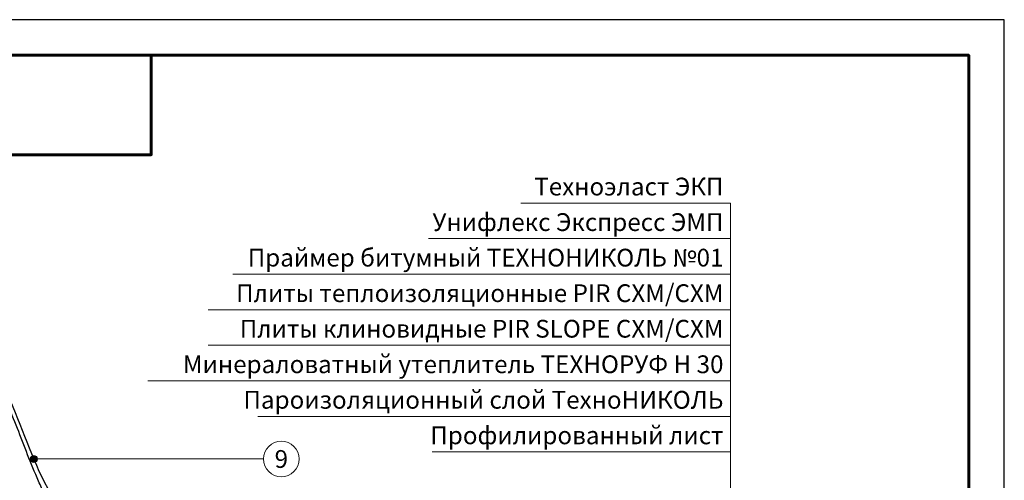
# Model space of a CAD drawing. Units: millimetres. Extents: x -27848 to 18565, y 0 to 122470.
# Drawn here: x 1215 to 2600, y 69322 to 69970 of the extents above; entities that cross this region are included whole.
import ezdxf
from ezdxf.enums import TextEntityAlignment as Align

# ---------------------------------------------------------------- set-up
doc = ezdxf.new("R2010")
doc.units = ezdxf.units.MM
for name, color, linetype, lineweight in [('_Выноска', 7, 'Continuous', 15), ('_Рамка', 7, 'Continuous', 25), ('_Текст', 7, 'Continuous', 25), ('ТН_Пластик', 114, 'Continuous', 25)]:
    doc.layers.add(name, color=color, linetype=linetype, lineweight=lineweight)
doc.layers.add('_Лист', color=7, linetype='Continuous', lineweight=25, plot=False)
doc.styles.add('Arial', font='ariali.ttf')

msp = doc.modelspace()

# ---------------------------------------------------------------- hatches: boundary and pattern name
at = {"layer": '_Выноска'}
msp.add_hatch(color=256, dxfattribs=at).paths.add_polyline_path([(1229.9, 69352, 1), (1239.9, 69352, 1)])

# ---------------------------------------------------------------- linework, layer by layer
for points in [[(2215, 69712), (1920, 69712)], [(2215, 68390), (2215, 69712)], [(2215, 69662), (1790, 69662)], [(2215, 69612), (1515, 69612)], [(2215, 69562), (1480, 69562)], [(2215, 69512), (1480, 69512)], [(2215, 69462), (1395, 69462)], [(1550, 69412), (2215, 69412)], [(2215, 69362), (1795, 69362)]]:
    msp.add_lwpolyline(points, dxfattribs=at)
at = {"layer": '_Выноска', "ltscale": 100}
msp.add_lwpolyline([(1558, 69352), (1234.9, 69352)], dxfattribs=at)
at = {"layer": '_Выноска'}
for centre, radius in [((1583, 69352), 25), ((1234.9, 69352), 5)]:
    msp.add_circle(centre, radius, dxfattribs=at)
at = {"layer": '_Лист'}
msp.add_lwpolyline([(500, 67000), (2600, 67000), (2600, 69970), (500, 69970)], close=True, dxfattribs=at)
at = {"layer": '_Рамка', "lineweight": 60}
for points in [[(700, 69920), (700, 67050), (2550, 67050), (2550, 69920), (700, 69920)], [(700, 69780), (1400, 69780), (1400, 69920)]]:
    msp.add_lwpolyline(points, dxfattribs=at)
at = {"layer": 'ТН_Пластик', "start_tangent": (-1, 0), "end_tangent": (-1, 0)}
msp.add_spline([(1365.6, 69225.5), (1309.6, 69243), (1263, 69295.5), (1134.6, 69539.1), (975, 69596.5)], degree=3, dxfattribs=at)
at = {"layer": 'ТН_Пластик'}
msp.add_open_spline([(1365.6, 69211.5), (1358.5, 69211.5), (1351.3, 69212.2), (1337.1, 69215), (1330.1, 69217), (1316.7, 69222.4), (1310.2, 69225.8), (1302.5, 69230.9), (1300.8, 69232), (1297.6, 69234.4), (1296.1, 69235.7), (1291.6, 69239.5), (1288.8, 69242.2), (1281.6, 69249.7), (1277.7, 69254.7), (1270.3, 69265), (1267, 69270.3), (1262.2, 69278.5), (1260.6, 69281.4), (1257.5, 69287.3), (1255.9, 69290.3), (1252.9, 69296.3), (1251.4, 69299.4), (1247, 69308.5), (1244.2, 69314.7), (1236.1, 69333.2), (1231, 69345.6), (1221.3, 69370.5), (1216.5, 69382.9), (1207, 69407.2), (1202.2, 69419.2), (1192.2, 69442.4), (1187, 69453.6), (1175.7, 69475), (1169.7, 69485.1), (1156.6, 69504.1), (1149.4, 69512.9), (1137.7, 69524.9), (1133.7, 69528.6), (1127.1, 69534.2), (1124.6, 69536.2), (1119.5, 69540), (1116.9, 69541.8), (1108.8, 69547.2), (1103.2, 69550.5), (1085.8, 69559.7), (1073.4, 69564.9), (1047.5, 69573.2), (1034.1, 69576.5), (1007.2, 69580.9), (993.6, 69582.2), (978.5, 69582.5), (976.8, 69582.5), (975, 69582.5)], degree=3, knots=[0, 0, 0, 0, 18.632184, 18.632184, 37.264368, 37.264368, 55.896553, 55.896553, 61.069777, 61.069777, 66.243002, 66.243002, 76.589451, 76.589451, 93.758904, 93.758904, 110.928357, 110.928357, 120.011795, 120.011795, 129.49572, 129.49572, 138.979645, 138.979645, 157.947496, 157.947496, 195.883196, 195.883196, 233.818897, 233.818897, 271.754598, 271.754598, 309.690298, 309.690298, 347.625999, 347.625999, 385.5617, 385.5617, 404.189625, 404.189625, 414.7749, 414.7749, 425.360174, 425.360174, 446.530723, 446.530723, 488.079477, 488.079477, 529.628232, 529.628232, 571.176986, 571.176986, 576.77221, 576.77221, 576.77221, 576.77221], dxfattribs=at)

# ---------------------------------------------------------------- texts
at = {"layer": '_Текст', "style": 'Arial'}
msp.add_text('9', height=25, dxfattribs=at).set_placement((1583, 69352), align=Align.MIDDLE_CENTER)
at = {"layer": '_Текст', "char_height": 25, "width": 1415, "attachment_point": 6, "style": 'Arial'}
for s, insert in [('Техноэласт ЭКП', (2205, 69732)), ('Унифлекс Экспресс ЭМП', (2205, 69682)), ('Праймер битумный ТЕХНОНИКОЛЬ №01', (2205, 69632)), ('Плиты теплоизоляционные PIR СХМ/СХМ', (2205, 69582)), ('Плиты клиновидные PIR SLOPE СХМ/СХМ', (2205, 69532)), ('Минераловатный утеплитель ТЕХНОРУФ Н 30', (2205, 69482)), ('Пароизоляционный слой ТехноНИКОЛЬ', (2205, 69432)), ('Профилированный лист', (2205, 69382))]:
    msp.add_mtext(s, dxfattribs=dict(at, insert=insert))

doc.saveas('drawing.dxf')
